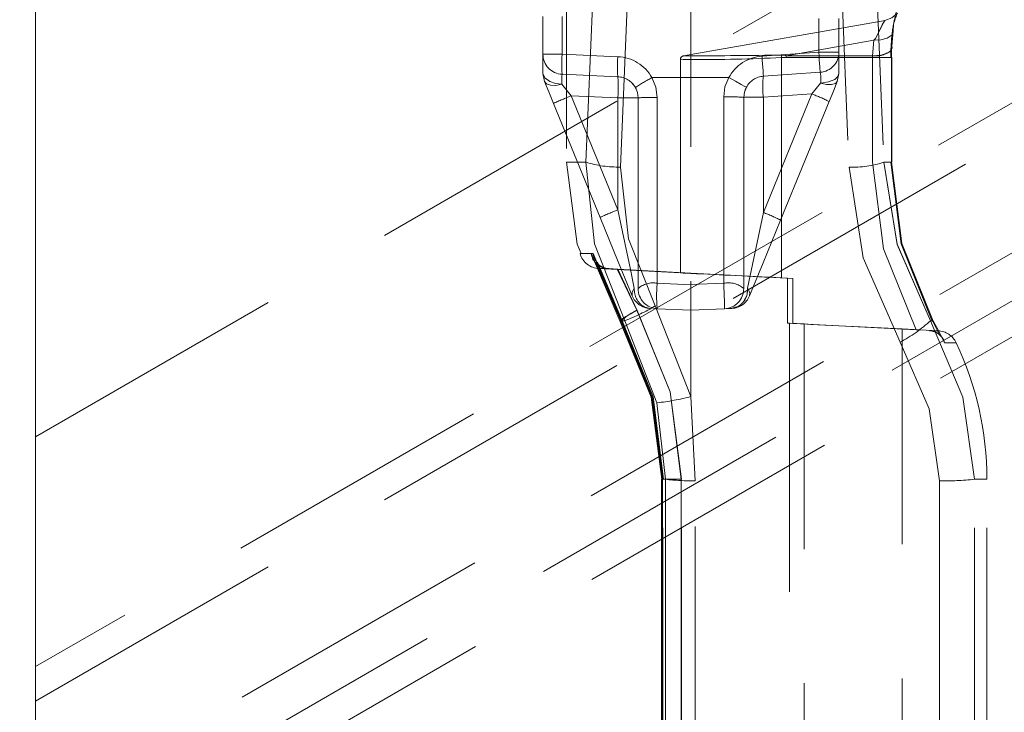
# Model space of a CAD drawing. Units: millimetres. Extents: x 0 to 507, y -3 to 297.
# Drawn here: x 349 to 353, y 245 to 248 of the extents above; entities that cross this region are included whole.
import ezdxf

# ---------------------------------------------------------------- set-up
doc = ezdxf.new("R2010")
doc.units = ezdxf.units.MM
doc.linetypes.add('HIDDEN', pattern=[1.905, 1.27, -0.635])
doc.layers.add('FORMAT', color=7, linetype='Continuous')
doc.styles.add('SLDTEXTSTYLE3', font='TXT', dxfattribs={"width": 0.75})
doc.dimstyles.new('SLDDIMSTYLE3', dxfattribs={"dimtxt": 3, "dimasz": 3, "dimexe": 0, "dimexo": 0.0625, "dimgap": 0.75, "dimtad": 2, "dimdec": 0, "dimlfac": 10, "dimrnd": 1e-09, "dimzin": 12, "dimdsep": 46, "dimtxsty": 'SLDTEXTSTYLE3', "dimsah": 1, "dimcen": 0.09, "dimadec": 0, "dimazin": 3, "dimtfac": 1, "dimtofl": 0, "dimtmove": 0, "dimatfit": 3, "dimfxl": 0, "dimfrac": 2, "dimtolj": 1, "dimtzin": 12, "dimarcsym": 0})

# ---------------------------------------------------------------- blocks, each defined once
blk = doc.blocks.new('_D_10')
at = {"layer": 'FORMAT'}
for p, q in [((355.0817, 251.8855), (367.3877, 251.8855)), ((366.3877, 251.8855), (366.3877, 206.8883)), ((323.8877, 206.8883), (367.3877, 206.8883))]:
    blk.add_line(p, q, dxfattribs=at)
for points in [[(366.3877, 251.8855), (365.6377, 248.8855), (367.1377, 248.8855)], [(366.3877, 206.8883), (367.1377, 209.8883), (365.6377, 209.8883)]]:
    blk.add_solid(points, dxfattribs=at)
at = {"layer": 'FORMAT', "insert": (362.5205, 225.4344, -50.4893), "char_height": 3, "attachment_point": 1, "rotation": 90, "style": 'SLDTEXTSTYLE3'}
blk.add_mtext('450', dxfattribs=at)

msp = doc.modelspace()

# ---------------------------------------------------------------- linework, layer by layer
at = {"color": 7, "linetype": 'Continuous', "lineweight": 15}
msp.add_line((348.8877, 251.3125), (348.8877, 236.2883), dxfattribs=at)
at = {"color": 7, "linetype": 'HIDDEN', "lineweight": 0}
for p, q in [((348.8877, 246.1894), (355.8981, 250.2368)), ((355.9082, 249.1556), (348.8877, 245.1023)), ((348.8877, 244.939), (355.9097, 248.9932)), ((351.3996, 248.8226), (351.3996, 247.488)), ((351.6551, 247.465), (351.7125, 248.8426)), ((351.9877, 248.8304), (351.9877, 246.3797)), ((352.6787, 248.8609), (352.7359, 247.465)), ((352.8448, 248.8388), (352.9008, 247.488)), ((351.4903, 247.488), (351.5462, 248.8156)), ((355.9148, 248.4499), (349.4435, 244.7137)), ((349.6405, 244.6), (355.9169, 248.2237)), ((351.2877, 247.9986), (351.2877, 248.1774)), ((351.3786, 247.9986), (351.3786, 248.1774)), ((352.907, 248.1589), (351.9867, 247.9966)), ((352.5927, 248.168), (352.5927, 248.0081)), ((352.6877, 248.0081), (352.6877, 248.168)), ((352.9335, 248.0157), (352.9387, 248.089)), ((352.9439, 248.1092), (352.9386, 248.0361)), ((355.9185, 248.0547), (349.7877, 244.515)), ((352.4383, 247.9918), (352.8527, 248.0649)), ((352.8527, 248.0649), (352.8475, 247.9918)), ((351.2877, 247.9986), (351.3786, 247.9986)), ((351.2877, 247.9075), (351.2877, 247.9986)), ((351.3786, 247.9986), (351.2877, 247.9986)), ((351.6421, 247.9871), (351.3786, 247.9986)), ((351.9377, 247.9828), (351.9377, 246.9643)), ((351.9879, 247.9969), (351.9523, 247.9906)), ((352.5927, 248.0081), (352.3241, 247.9893)), ((352.4169, 247.9826), (352.4382, 247.9838)), ((352.4382, 247.9838), (352.8466, 247.9838)), ((352.8475, 247.9918), (352.4383, 247.9918)), ((352.5927, 248.0081), (352.6877, 248.0081)), ((352.6877, 248.0081), (352.5927, 248.0081)), ((352.6877, 247.9075), (352.6877, 248.0081)), ((352.8466, 247.488), (352.8466, 247.9838)), ((352.8466, 247.9838), (352.9377, 247.9838)), ((352.9319, 247.9838), (352.8466, 247.9838)), ((352.9367, 247.9838), (352.9367, 247.488)), ((352.9379, 247.4876), (352.9379, 247.9841)), ((352.4169, 247.9826), (352.4169, 246.9408)), ((351.2951, 247.87), (351.2877, 247.9075)), ((351.3786, 247.9037), (351.6421, 247.8922)), ((352.3307, 247.8945), (352.5993, 247.9133)), ((352.6877, 247.9075), (352.6803, 247.87)), ((351.3773, 247.8563), (351.377, 247.857)), ((351.9877, 247.888), (351.8034, 247.888)), ((352.1664, 247.888), (351.9877, 247.888)), ((352.6014, 247.8611), (352.5601, 247.8108)), ((352.6017, 247.8619), (352.6014, 247.8611)), ((351.6421, 247.7923), (351.4214, 247.8019)), ((351.6421, 247.2626), (351.4214, 247.8019)), ((352.1427, 247.7969), (352.1427, 246.9153)), ((352.5601, 247.8108), (352.3307, 247.7948)), ((352.5601, 247.8108), (352.3307, 247.2501)), ((351.3376, 247.766), (351.5583, 247.2266)), ((351.6421, 247.2626), (351.6421, 247.7923)), ((351.6421, 247.7923), (351.7377, 247.7923)), ((351.6421, 247.7923), (351.7377, 247.7923)), ((351.7377, 247.7923), (351.7377, 246.8899)), ((351.8286, 246.9153), (351.8286, 247.7945)), ((352.2377, 246.8899), (352.2377, 247.7948)), ((352.3307, 247.7948), (352.2377, 247.7948)), ((352.3307, 247.7948), (352.2377, 247.7948)), ((352.3307, 247.2501), (352.3307, 247.7948)), ((352.412, 247.2141), (352.6414, 247.7748)), ((351.4903, 247.488), (351.3996, 247.488)), ((351.4903, 247.488), (351.3996, 247.488)), ((352.9008, 247.488), (352.9367, 247.488)), ((352.9367, 247.488), (352.9008, 247.488)), ((352.9326, 247.488), (352.9377, 247.488)), ((352.3307, 247.2501), (352.2555, 246.8914)), ((351.6513, 246.738), (351.516, 247.0559)), ((351.5247, 247.0559), (351.6587, 246.738)), ((351.6513, 246.738), (351.5322, 247.0179)), ((351.5383, 247.0151), (351.6549, 246.7416)), ((351.546, 247.0153), (351.6611, 246.7424)), ((351.551, 246.9846), (351.9383, 246.9643)), ((351.5553, 246.9844), (351.5913, 246.9844)), ((351.5926, 246.9844), (351.5913, 246.9844)), ((351.5986, 246.9844), (351.5998, 246.9844)), ((351.5998, 246.9844), (351.642, 246.9821)), ((351.6396, 246.9818), (351.7314, 246.7874)), ((351.9877, 246.9635), (351.6396, 246.9818)), ((351.9877, 246.9637), (351.642, 246.9821)), ((351.733, 246.7873), (351.642, 246.9821)), ((351.9877, 246.9637), (351.9877, 246.962)), ((352.4702, 246.938), (351.9877, 246.9637)), ((351.9877, 246.962), (351.9877, 246.9635)), ((351.9877, 246.9635), (352.4454, 246.9393)), ((351.9877, 246.9086), (351.8286, 246.9153)), ((352.1427, 246.9153), (351.9877, 246.9088)), ((352.4169, 246.9408), (352.4454, 246.9393)), ((352.4702, 246.938), (352.4169, 246.9408)), ((352.4454, 246.7267), (352.4454, 246.9393)), ((352.4702, 246.938), (352.4702, 246.7254)), ((351.9877, 246.3797), (351.8188, 246.8083)), ((351.9877, 246.788), (351.8286, 246.795)), ((351.9877, 246.788), (352.1468, 246.795)), ((351.6513, 246.738), (351.6758, 246.738)), ((351.6758, 246.738), (351.8271, 246.3498)), ((353.0536, 246.6945), (352.4454, 246.7267)), ((352.4454, 246.7267), (352.4547, 246.7263)), ((352.4547, 246.7263), (352.4547, 243.7498)), ((352.5234, 246.7227), (352.4702, 246.7254)), ((353.1211, 246.738), (353.1342, 246.738)), ((353.1311, 246.7435), (353.1342, 246.738)), ((353.1659, 246.6685), (353.1318, 246.7345)), ((353.1659, 246.6685), (353.1318, 246.7345)), ((353.1342, 246.738), (353.1612, 246.688)), ((352.5234, 243.7534), (352.5234, 246.7227)), ((352.5632, 246.7207), (352.5234, 246.7227)), ((353.157, 246.6911), (352.9877, 246.6999)), ((352.9877, 243.7761), (352.9877, 246.6999)), ((353.066, 246.6939), (353.0536, 246.6945)), ((353.157, 246.6911), (353.116, 246.6911)), ((353.1612, 246.688), (353.188, 246.6337)), ((353.188, 246.6337), (353.2421, 246.6341)), ((352.0083, 245.9807), (351.9877, 246.3797)), ((351.8271, 246.3498), (351.8676, 245.988)), ((351.8486, 245.9883), (351.8486, 244.4878)), ((351.9427, 245.988), (351.8488, 245.988)), ((351.8676, 245.988), (351.8497, 245.988)), ((351.8497, 245.988), (351.8497, 244.488)), ((351.8538, 245.9883), (351.8538, 245.9882)), ((351.8538, 245.9882), (351.8538, 244.4877)), ((351.9427, 245.988), (351.8541, 245.988)), ((351.855, 244.488), (351.855, 245.988)), ((351.855, 245.988), (351.8676, 245.988)), ((351.8588, 245.988), (351.9422, 245.988)), ((351.8676, 245.988), (351.8676, 244.488)), ((351.9422, 245.988), (351.9422, 244.488)), ((351.9427, 244.488), (351.9427, 245.988)), ((352.0083, 244.4954), (352.0083, 245.9807)), ((353.1631, 245.9804), (353.1631, 244.4957)), ((353.3291, 244.488), (353.3291, 245.988)), ((353.3877, 245.988), (353.3291, 245.988)), ((353.3291, 245.988), (353.3877, 245.988)), ((353.3877, 245.988), (353.3291, 245.988)), ((353.3291, 245.988), (353.3877, 245.988)), ((353.3877, 244.488), (353.3877, 245.988))]:
    msp.add_line(p, q, dxfattribs=at)
at = {"color": 7, "linetype": 'HIDDEN', "lineweight": 0, "flags": 128}
for points in [[(352.9643, 248.1928), (352.9377, 248.1705), (352.9051, 248.1586)], [(352.8527, 248.0649), (352.8602, 248.0736), (352.867, 248.0844), (352.8776, 248.1073), (352.8982, 248.1475), (352.9051, 248.1586), (352.8929, 248.1383), (352.8776, 248.1074), (352.867, 248.0845), (352.8602, 248.0736), (352.8527, 248.0649)], [(352.8527, 248.0649), (352.8602, 248.0736), (352.867, 248.0844), (352.8776, 248.1073), (352.8929, 248.1383), (352.9051, 248.1586), (352.8982, 248.1476), (352.8776, 248.1074), (352.867, 248.0845), (352.8602, 248.0736), (352.8527, 248.0649)], [(352.9439, 248.1092), (352.9393, 248.0898), (352.9158, 248.0743), (352.8869, 248.0669), (352.8527, 248.0649)], [(352.9386, 248.0361), (352.9392, 248.0272), (352.9357, 248.0186), (352.9284, 248.0107), (352.9173, 248.0039), (352.903, 247.9984), (352.8862, 247.9944), (352.8674, 247.9922), (352.8475, 247.9918)], [(352.9367, 247.9838), (352.9372, 248.0107), (352.9386, 248.0361)], [(352.9386, 248.0361), (352.9372, 248.0107), (352.9367, 247.9838)], [(352.9386, 248.0361), (352.9372, 248.0107), (352.9367, 247.9838)], [(352.9367, 247.9838), (352.9372, 248.0107), (352.9386, 248.0361)], [(351.9877, 247.9908), (351.9615, 247.9907), (351.9526, 247.9906), (351.9614, 247.9907), (351.9877, 247.9908)], [(352.3307, 247.8945), (352.3306, 247.8963), (352.3302, 247.9017), (352.3296, 247.9105), (352.3288, 247.9223), (352.3278, 247.9366), (352.3266, 247.953), (352.3254, 247.9708), (352.3241, 247.9893)], [(352.3241, 247.9893), (352.3254, 247.9708), (352.3266, 247.953), (352.3278, 247.9366), (352.3288, 247.9223), (352.3296, 247.9105), (352.3302, 247.9017), (352.3306, 247.8963), (352.3307, 247.8945)], [(352.4382, 247.9838), (352.4382, 247.9879), (352.4383, 247.9918)], [(352.4383, 247.9918), (352.4382, 247.9879), (352.4382, 247.9838)], [(352.4383, 247.9918), (352.4382, 247.9879), (352.4382, 247.9838)], [(352.4382, 247.9838), (352.4382, 247.9879), (352.4383, 247.9918)], [(352.5993, 247.9133), (352.5992, 247.9151), (352.5988, 247.9205), (352.5982, 247.9293), (352.5974, 247.9411), (352.5964, 247.9554), (352.5952, 247.9718), (352.594, 247.9896), (352.5927, 248.0081)], [(352.5993, 247.9133), (352.5992, 247.9151), (352.5988, 247.9205), (352.5982, 247.9293), (352.5974, 247.9411), (352.5964, 247.9554), (352.5952, 247.9718), (352.594, 247.9896), (352.5927, 248.0081)], [(352.8466, 247.9838), (352.8468, 247.9878), (352.8475, 247.9918)], [(352.8475, 247.9918), (352.8468, 247.9878), (352.8466, 247.9838)], [(352.8466, 247.9838), (352.8468, 247.9878), (352.8475, 247.9918)], [(352.8466, 247.9838), (352.8468, 247.9878), (352.8475, 247.9918)], [(352.9327, 247.9838), (352.9329, 248.0002), (352.9336, 248.0157)], [(352.9327, 247.9838), (352.9329, 248.0002), (352.9336, 248.0157)], [(351.9877, 247.9732), (351.9503, 247.973), (351.9377, 247.9729), (351.9503, 247.973), (351.9877, 247.9732)], [(351.9877, 247.9732), (351.9503, 247.973), (351.9377, 247.9729), (351.9503, 247.973), (351.9877, 247.9732)], [(351.2877, 247.9075), (351.2961, 247.8867), (351.3197, 247.8696), (351.3464, 247.8608), (351.377, 247.857)], [(352.6017, 247.8619), (352.6389, 247.8675), (352.6684, 247.8798), (352.6827, 247.8929), (352.6877, 247.9075)], [(351.2951, 247.87), (351.3053, 247.8584), (351.3239, 247.8518), (351.3488, 247.8511), (351.3773, 247.8563)], [(351.2951, 247.87), (351.3155, 247.82), (351.3376, 247.766)], [(351.2951, 247.87), (351.3053, 247.8584), (351.3239, 247.8518), (351.3488, 247.8511), (351.3773, 247.8563)], [(351.4214, 247.8019), (351.3958, 247.8334), (351.3773, 247.8563)], [(351.3773, 247.8563), (351.3958, 247.8334), (351.4214, 247.8019)], [(351.8286, 247.7945), (351.8221, 247.8428), (351.8034, 247.888)], [(351.8286, 247.7945), (351.8221, 247.8428), (351.8034, 247.888)], [(352.1664, 247.888), (352.1488, 247.8439), (352.1427, 247.7969)], [(352.1427, 247.7969), (352.1488, 247.8439), (352.1664, 247.888)], [(352.1664, 247.888), (352.1984, 247.8706), (352.2254, 247.8559), (352.2435, 247.846), (352.2499, 247.8426)], [(352.2499, 247.8426), (352.2435, 247.846), (352.2254, 247.8559), (352.1984, 247.8706), (352.1664, 247.888)], [(352.6014, 247.8611), (352.6292, 247.8555), (352.6533, 247.8552), (352.6709, 247.8602), (352.6803, 247.87)], [(352.6014, 247.8611), (352.6292, 247.8555), (352.6533, 247.8552), (352.6709, 247.8602), (352.6803, 247.87)], [(352.6414, 247.7748), (352.6615, 247.8239), (352.6803, 247.87)], [(351.7248, 247.8414), (351.7344, 247.8177), (351.7377, 247.7923)], [(352.2377, 247.7948), (352.2407, 247.8189), (352.2499, 247.8426)], [(352.2499, 247.8426), (352.2447, 247.8314), (352.2435, 247.8283)], [(351.3996, 247.488), (351.4504, 247.0999), (351.4682, 247.0569)], [(351.4903, 247.488), (351.5322, 247.1013), (351.6758, 246.738)], [(351.6758, 246.738), (351.5322, 247.1013), (351.4903, 247.488)], [(351.6758, 246.738), (351.5322, 247.1013), (351.4903, 247.488)], [(351.4903, 247.488), (351.5322, 247.1013), (351.6758, 246.738)], [(352.8466, 247.488), (352.8992, 247.0778), (353.0536, 246.6945)], [(352.8466, 247.488), (352.8992, 247.0778), (353.0536, 246.6945)], [(353.0536, 246.6945), (352.8992, 247.0778), (352.8466, 247.488)], [(353.0536, 246.6945), (352.8992, 247.0778), (352.8466, 247.488)], [(353.1211, 246.738), (352.963, 247.0993), (352.9008, 247.488)], [(352.9008, 247.488), (352.9629, 247.0996), (353.1211, 246.738)], [(352.9008, 247.488), (352.9629, 247.0996), (353.1211, 246.738)], [(353.1211, 246.738), (352.963, 247.0993), (352.9008, 247.488)], [(353.128, 246.7396), (352.9823, 247.1011), (352.9327, 247.488)], [(353.128, 246.7396), (352.9823, 247.1011), (352.9327, 247.488)], [(352.9367, 247.488), (352.9861, 247.1031), (353.1311, 246.7435)], [(353.1311, 246.7435), (352.9861, 247.1031), (352.9367, 247.488)], [(353.1311, 246.7435), (352.9861, 247.1031), (352.9367, 247.488)], [(352.9367, 247.488), (352.9861, 247.1031), (353.1311, 246.7435)], [(351.8188, 246.8083), (351.6918, 247.1262), (351.6551, 247.465)], [(351.6551, 247.465), (351.6918, 247.1262), (351.8188, 246.8083)], [(351.8188, 246.8083), (351.6918, 247.1262), (351.6551, 247.465)], [(351.6551, 247.465), (351.6918, 247.1262), (351.8188, 246.8083)], [(352.7359, 247.465), (352.8033, 247.036), (352.9778, 246.6369)], [(352.9778, 246.6369), (352.8032, 247.0364), (352.7359, 247.465)], [(352.7359, 247.465), (352.8032, 247.0364), (352.9778, 246.6369)], [(352.9778, 246.6369), (352.8033, 247.036), (352.7359, 247.465)], [(351.7199, 246.8914), (351.6996, 246.9886), (351.6747, 247.1072), (351.6421, 247.2626)], [(351.7199, 246.8914), (351.6996, 246.9886), (351.6747, 247.1072), (351.6421, 247.2626)], [(351.5583, 247.2266), (351.644, 247.017), (351.7101, 246.8554)], [(352.2653, 246.8554), (352.3291, 247.0115), (352.412, 247.2141)], [(351.516, 247.0559), (351.4631, 247.0556), (351.5247, 247.0559)], [(351.516, 247.0559), (351.4631, 247.0556), (351.5247, 247.0559)], [(351.5926, 246.9844), (351.6132, 246.9833), (351.6396, 246.9818)], [(351.9877, 246.962), (351.9503, 246.9637), (351.9377, 246.9643), (351.9503, 246.9637), (351.9877, 246.962)], [(351.7101, 246.8554), (351.7096, 246.8722), (351.7199, 246.8914)], [(352.2653, 246.8554), (352.2658, 246.8722), (352.2555, 246.8914)], [(351.9427, 245.988), (351.889, 246.4015), (351.7314, 246.7874)], [(351.9427, 245.988), (351.889, 246.4015), (351.7314, 246.7874)], [(351.9422, 245.988), (351.8891, 246.4014), (351.733, 246.7873)], [(351.9422, 245.988), (351.8891, 246.4014), (351.733, 246.7873)], [(351.7651, 246.8049), (351.766, 246.8041), (351.7939, 246.7965)], [(352.1815, 246.7965), (352.1557, 246.7954), (352.1557, 246.7954)], [(352.1558, 246.7954), (352.1828, 246.7983), (352.2104, 246.8047)], [(351.8497, 245.988), (351.7993, 246.376), (351.6513, 246.738)], [(351.8497, 245.988), (351.7993, 246.376), (351.6513, 246.738)], [(351.6549, 246.7416), (351.8034, 246.3778), (351.8541, 245.988)], [(351.6587, 246.738), (351.8051, 246.3759), (351.855, 245.988)], [(351.6587, 246.738), (351.8051, 246.3759), (351.855, 245.988)], [(351.6611, 246.7424), (351.8085, 246.3782), (351.8587, 245.988)], [(353.3291, 245.988), (353.2746, 246.3772), (353.1211, 246.738)], [(353.1211, 246.738), (353.2746, 246.3772), (353.3291, 245.988)], [(353.1211, 246.738), (353.2746, 246.3772), (353.3291, 245.988)], [(353.3291, 245.988), (353.2746, 246.3772), (353.1211, 246.738)], [(353.1311, 246.7435), (353.1283, 246.7397), (353.1281, 246.7396)], [(353.1342, 246.738), (353.1331, 246.7355), (353.131, 246.7341)], [(352.9778, 246.6369), (353.1144, 246.3212), (353.1631, 245.9804)], [(353.1631, 245.9804), (353.1144, 246.3212), (352.9778, 246.6369)], [(352.9778, 246.6369), (353.1144, 246.3212), (353.1631, 245.9804)], [(353.1631, 245.9804), (353.1144, 246.3212), (352.9778, 246.6369)]]:
    msp.add_lwpolyline(points, dxfattribs=at)
at = {"color": 7, "linetype": 'HIDDEN', "lineweight": 0}
for centre, radius, start, end in [((353.3105, 248.0898), 0.3671, 152.6051, 176.9722), ((353.3105, 248.0898), 0.3671, 152.6033, 176.9734), ((353.2497, 248.0668), 0.3118, 156.7652, 175.925), ((351.3827, 247.9986), 0.095, 180, 267.5), ((351.9236, 247.9512), 0.5472, 175.0245, 184.9755), ((351.9236, 247.9512), 0.5472, 175.0245, 184.9755), ((352.1868, 247.9396), 0.5468, 175.0216, 184.9784), ((351.6336, 247.7923), 0.195, 29.4001, 87.5), ((351.9557, 247.9729), 0.018, 99.5574, 179.9247), ((351.7916, 293.2551), 45.2647, 270.24818, 270.79083), ((351.7915, 293.2712), 45.2808, 270.24828, 270.79073), ((352.3377, 247.7948), 0.195, 93.9999, 151.4306), ((352.4217, 247.9506), 0.0444, 68.0779, 96.9257), ((352.4219, 247.9515), 0.0435, 67.7591, 97.2445), ((352.4217, 247.9505), 0.0445, 68.104, 96.8997), ((352.4219, 247.9516), 0.0435, 67.7523, 97.2514), ((352.5749, 247.996), 0.1586, 180.4891, 184.8683), ((352.5752, 247.996), 0.1588, 180.4927, 184.8648), ((352.5749, 247.996), 0.1586, 180.4891, 184.8683), ((352.5927, 248.0081), 0.095, 274, 0), ((352.8631, 248.101), 0.1103, 261.8923, 309.4192), ((352.863, 248.1013), 0.1106, 261.9541, 309.3446), ((352.863, 248.1015), 0.1108, 261.9658, 309.0927), ((352.0015, 257.1542), 9.181, 269.91404, 272.5937), ((352.0013, 257.1617), 9.1885, 269.91513, 272.59261), ((352.0013, 257.1616), 9.1884, 269.91511, 272.59263), ((352.0015, 257.1543), 9.1811, 269.91405, 272.59369), ((351.594, 247.8731), 0.2176, 171.9211, 184.238), ((351.594, 247.8731), 0.2176, 171.9211, 184.238), ((351.6377, 247.7923), 0.1, 29.4016, 87.4991), ((351.0679, 247.8422), 0.5763, 355.0278, 4.9722), ((352.3377, 247.7948), 0.1, 94, 151.4313), ((352.6906, 247.8446), 0.3633, 172.1082, 187.8918), ((352.6906, 247.8446), 0.3633, 172.1082, 187.8918), ((352.4443, 247.8804), 0.1584, 353.2765, 11.9734), ((352.4443, 247.8804), 0.1584, 353.2765, 11.9734), ((351.6377, 247.7923), 0.1, 25.1331, 44.2729), ((352.3477, 246.8809), 1.1448, 118.3885, 122.9648), ((351.916, 246.5344), 1.3606, 111.3152, 115.1554), ((352.1664, 246.7527), 1.0445, 86.0873, 91.3015), ((352.1664, 246.753), 1.0442, 86.0865, 91.3023), ((352.2685, 247.0419), 0.8223, 63.0352, 69.2327), ((351.8085, 246.7519), 1.0428, 88.8998, 93.8952), ((351.6438, 247.9856), 0.5207, 252.8568, 271.2413), ((352.7549, 247.9317), 0.4671, 267.6677, 288.2033), ((352.1356, 245.9975), 1.358, 111.311, 115.1587), ((352.0393, 246.4816), 0.8219, 63.0333, 69.2337), ((352.0393, 246.4816), 0.8219, 63.0333, 69.2337), ((351.5589, 247.0844), 0.1001, 196.7232, 266.9617), ((351.5966, 247.0655), 0.0812, 186.7982, 267.1431), ((351.6039, 247.0639), 0.0796, 185.7824, 267.0356), ((347.7913, 157.5914), 89.469, 87.036411, 87.311635), ((351.8084, 246.8123), 0.105, 78.9088, 132.3161), ((351.8084, 246.8123), 0.105, 78.9088, 132.3161), ((352.3958, 246.8551), 0.5705, 173.9474, 186.0526), ((352.3958, 246.8551), 0.5705, 173.9475, 186.0525), ((352.1647, 246.8077), 0.1099, 48.414, 101.5689), ((352.1647, 246.8077), 0.1099, 48.414, 101.5689), ((349.265, 246.7561), 2.8821, 0.7735, 3.1683), ((349.2645, 246.756), 2.8826, 0.7737, 3.168), ((351.815, 246.886), 0.0952, 176.7497, 238.4196), ((351.8149, 246.8859), 0.0951, 176.7105, 238.4588), ((351.8327, 246.8899), 0.095, 180, 267.5), ((352.1427, 246.8899), 0.095, 272.5, 0), ((352.1688, 246.8827), 0.0871, 278.3744, 5.7558), ((352.1604, 246.886), 0.0952, 301.5813, 3.2498), ((351.798, 246.8914), 0.095, 202.249, 267.5), ((352.1773, 246.8914), 0.095, 272.5, 337.751), ((352.0208, 246.2281), 0.6298, 117.3588, 125.9267), ((351.8546, 246.5233), 0.2906, 114.7383, 132.3869), ((351.3062, 247.6707), 1.0032, 291.6171, 300.7265), ((357.5184, 343.8479), 97.2536, 267.015438, 267.329808), ((352.6477, 247.2568), 0.7023, 298.0399, 312.3802), ((353.1194, 246.6329), 0.0583, 37.5282, 93.2894), ((353.1121, 246.6124), 0.0788, 15.6941, 87.1296), ((353.1518, 246.5912), 0.1, 25.4014, 86.9983), ((351.8814, 245.988), 1.5063, 0, 25.3998), ((351.7011, 247.4751), 1.1323, 276.3871, 284.6603), ((351.9977, 247.1265), 1.1459, 263.4817, 270.5308), ((351.9976, 247.1263), 1.1457, 263.481, 270.5315), ((351.9976, 247.1263), 1.1457, 263.481, 270.5315), ((351.9977, 247.1265), 1.1459, 263.4817, 270.5308), ((353.1808, 247.3997), 1.4194, 269.2833, 275.9961)]:
    msp.add_arc(centre, radius, start, end, dxfattribs=at)

# ---------------------------------------------------------------- dimensions: what is measured, and where the dimension line sits
at = {"layer": 'FORMAT'}
dim = msp.add_linear_dim(base=(366.3877, 206.8883), p1=(355.0817, 251.8855), p2=(323.8877, 206.8883), angle=90, dimstyle='SLDDIMSTYLE3', dxfattribs=at)
dim.commit()
dim.dimension.update_dxf_attribs({"geometry": '_D_10', "text_midpoint": (366.3877, 229.9781), "dimtype": 160})

doc.saveas('drawing.dxf')
